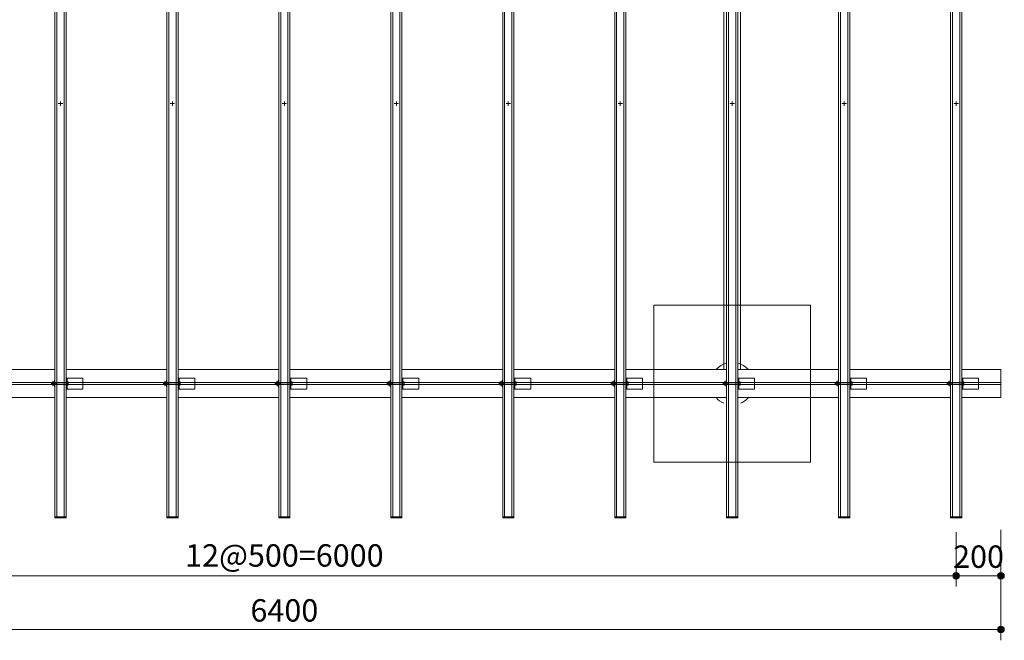
# Model space of a CAD drawing. Extents: x 0 to 16800, y 0 to 11880.
# Drawn here: x 3425 to 7822, y 6330 to 9101 of the extents above; entities that cross this region are included whole.
import ezdxf
from ezdxf.enums import TextEntityAlignment as Align

# ---------------------------------------------------------------- set-up
doc = ezdxf.new("R2010")
doc.units = 0
doc.header["$LTSCALE"] = 40
doc.layers.add('D-BMK-HTXT', color=7, linetype='Continuous', lineweight=13)
doc.layers.add('D-STR-DIM', color=7, linetype='Continuous', lineweight=13)
doc.styles.add('YOKO_GOTHIC', font='msgothic.ttc')
doc.dimstyles.new('Clair_Dim_Gothic', dxfattribs={"dimtxt": 0.18, "dimasz": 0.18, "dimexe": 0.18, "dimexo": 0.0625, "dimgap": 0.09, "dimtad": 1, "dimdec": 4, "dimzin": 0, "dimdsep": 46, "dimtxsty": 'YOKO_GOTHIC', "dimsah": 1, "dimcen": 0.09, "dimadec": 0, "dimazin": 0, "dimtfac": 1, "dimtdec": 4, "dimtofl": 0, "dimtmove": 2, "dimatfit": 3, "dimfxl": 0, "dimtolj": 1, "dimtzin": 0, "dimarcsym": 0})

# ---------------------------------------------------------------- blocks, each defined once
blk = doc.blocks.new('CLAIR_HATCH_PAINT17')
at = {"layer": 'D-STR-DIM', "linetype": 'Continuous', "lineweight": 0}
for start, end in [(0, 180), (180, 0)]:
    blk.add_arc((7606.9, 6617.7), 15, start, end, dxfattribs=at)
blk = doc.blocks.new('CLAIR_HATCH_PAINT18')
at = {"layer": 'D-STR-DIM', "linetype": 'Continuous', "lineweight": 0}
for start, end in [(0, 180), (180, 0)]:
    blk.add_arc((1606.9, 6617.7), 15, start, end, dxfattribs=at)
blk = doc.blocks.new('*D44')
at = {"layer": 'D-STR-DIM', "linetype": 'Continuous'}
for points in [[(1621.9, 6617.7), (1621.8, 6616.3), (1621.7, 6615), (1621.4, 6613.7), (1620.9, 6612.4), (1620.4, 6611.2), (1619.8, 6610), (1619, 6608.8), (1618.2, 6607.8), (1617.3, 6606.8), (1616.2, 6605.9), (1615.2, 6605.1), (1614, 6604.5), (1612.8, 6603.9), (1611.5, 6603.4), (1610.2, 6603), (1608.9, 6602.8), (1607.6, 6602.7), (1606.2, 6602.7), (1604.9, 6602.8), (1603.6, 6603), (1602.3, 6603.4), (1601, 6603.9), (1599.8, 6604.5), (1598.6, 6605.1), (1597.5, 6605.9), (1596.5, 6606.8), (1595.6, 6607.8), (1594.8, 6608.8), (1594, 6610), (1593.4, 6611.2), (1592.9, 6612.4), (1592.4, 6613.7), (1592.1, 6615), (1592, 6616.3), (1591.9, 6617.7), (1592, 6619), (1592.1, 6620.3), (1592.4, 6621.7), (1592.9, 6622.9), (1593.4, 6624.2), (1594, 6625.4), (1594.8, 6626.5), (1595.6, 6627.5), (1596.5, 6628.5), (1597.5, 6629.4), (1598.6, 6630.2), (1599.8, 6630.9), (1601, 6631.5), (1602.3, 6631.9), (1603.6, 6632.3), (1604.9, 6632.5), (1606.2, 6632.6), (1607.6, 6632.6), (1608.9, 6632.5), (1610.2, 6632.3), (1611.5, 6631.9), (1612.8, 6631.5), (1614, 6630.9), (1615.2, 6630.2), (1616.2, 6629.4), (1617.3, 6628.5), (1618.2, 6627.5), (1619, 6626.5), (1619.8, 6625.4), (1620.4, 6624.2), (1620.9, 6622.9), (1621.4, 6621.7), (1621.7, 6620.3), (1621.8, 6619)], [(7591.9, 6617.7), (7592, 6619), (7592.1, 6620.3), (7592.4, 6621.7), (7592.9, 6622.9), (7593.4, 6624.2), (7594, 6625.4), (7594.8, 6626.5), (7595.6, 6627.5), (7596.5, 6628.5), (7597.5, 6629.4), (7598.6, 6630.2), (7599.8, 6630.9), (7601, 6631.5), (7602.3, 6631.9), (7603.6, 6632.3), (7604.9, 6632.5), (7606.2, 6632.6), (7607.6, 6632.6), (7608.9, 6632.5), (7610.2, 6632.3), (7611.5, 6631.9), (7612.8, 6631.5), (7614, 6630.9), (7615.2, 6630.2), (7616.2, 6629.4), (7617.3, 6628.5), (7618.2, 6627.5), (7619, 6626.5), (7619.8, 6625.4), (7620.4, 6624.2), (7620.9, 6622.9), (7621.4, 6621.7), (7621.7, 6620.3), (7621.8, 6619), (7621.9, 6617.7), (7621.8, 6616.3), (7621.7, 6615), (7621.4, 6613.7), (7620.9, 6612.4), (7620.4, 6611.2), (7619.8, 6610), (7619, 6608.8), (7618.2, 6607.8), (7617.3, 6606.8), (7616.2, 6605.9), (7615.2, 6605.1), (7614, 6604.5), (7612.8, 6603.9), (7611.5, 6603.4), (7610.2, 6603), (7608.9, 6602.8), (7607.6, 6602.7), (7606.2, 6602.7), (7604.9, 6602.8), (7603.6, 6603), (7602.3, 6603.4), (7601, 6603.9), (7599.8, 6604.5), (7598.6, 6605.1), (7597.5, 6605.9), (7596.5, 6606.8), (7595.6, 6607.8), (7594.8, 6608.8), (7594, 6610), (7593.4, 6611.2), (7592.9, 6612.4), (7592.4, 6613.7), (7592.1, 6615), (7592, 6616.3)]]:
    blk.add_hatch(color=256, dxfattribs=at).paths.add_polyline_path(points)
at = {"layer": 'D-STR-DIM'}
for p, q in [((1606.9, 6811.8), (1606.9, 6569.7)), ((7606.9, 6811.8), (7606.9, 6569.7)), ((7606.9, 6617.7), (1606.9, 6617.7))]:
    blk.add_line(p, q, dxfattribs=at)
at = {"layer": 'D-STR-DIM', "linetype": 'Continuous'}
for name in ['CLAIR_HATCH_PAINT18', 'CLAIR_HATCH_PAINT17']:
    blk.add_blockref(name, (0, 0), dxfattribs=at)
at = {"layer": 'D-STR-DIM', "style": 'YOKO_GOTHIC'}
blk.add_text('12@500=6000', height=100, dxfattribs=at).set_placement((4606.9, 6758.5), align=Align.TOP_CENTER)
blk = doc.blocks.new('_DOT')
at = {"color": 0, "linetype": 'ByBlock', "lineweight": -2}
blk.add_line((-0.5, 0), (-1, 0), dxfattribs=at)
at = {"color": 0, "linetype": 'ByBlock', "const_width": 0.5}
blk.add_lwpolyline([(-0.25, 0, 1), (0.25, 0, 1)], format="xyb", close=True, dxfattribs=at)
blk = doc.blocks.new('CLAIR_HATCH_PAINT19')
at = {"layer": 'D-STR-DIM', "linetype": 'Continuous', "lineweight": 0}
for start, end in [(0, 180), (180, 0)]:
    blk.add_arc((7806.9, 6377.7), 15, start, end, dxfattribs=at)
blk = doc.blocks.new('CLAIR_HATCH_PAINT20')
at = {"layer": 'D-STR-DIM', "linetype": 'Continuous', "lineweight": 0}
for start, end in [(0, 180), (180, 0)]:
    blk.add_arc((1406.9, 6377.7), 15, start, end, dxfattribs=at)
blk = doc.blocks.new('*D47')
at = {"layer": 'D-STR-DIM', "linetype": 'Continuous'}
for points in [[(1421.9, 6377.7), (1421.8, 6376.3), (1421.7, 6375), (1421.4, 6373.7), (1420.9, 6372.4), (1420.4, 6371.2), (1419.8, 6370), (1419, 6368.8), (1418.2, 6367.8), (1417.3, 6366.8), (1416.2, 6365.9), (1415.2, 6365.1), (1414, 6364.5), (1412.8, 6363.9), (1411.5, 6363.4), (1410.2, 6363), (1408.9, 6362.8), (1407.6, 6362.7), (1406.2, 6362.7), (1404.9, 6362.8), (1403.6, 6363), (1402.3, 6363.4), (1401, 6363.9), (1399.8, 6364.5), (1398.6, 6365.1), (1397.5, 6365.9), (1396.5, 6366.8), (1395.6, 6367.8), (1394.8, 6368.8), (1394, 6370), (1393.4, 6371.2), (1392.9, 6372.4), (1392.4, 6373.7), (1392.1, 6375), (1392, 6376.3), (1391.9, 6377.7), (1392, 6379), (1392.1, 6380.3), (1392.4, 6381.7), (1392.9, 6382.9), (1393.4, 6384.2), (1394, 6385.4), (1394.8, 6386.5), (1395.6, 6387.5), (1396.5, 6388.5), (1397.5, 6389.4), (1398.6, 6390.2), (1399.8, 6390.9), (1401, 6391.5), (1402.3, 6391.9), (1403.6, 6392.3), (1404.9, 6392.5), (1406.2, 6392.6), (1407.6, 6392.6), (1408.9, 6392.5), (1410.2, 6392.3), (1411.5, 6391.9), (1412.8, 6391.5), (1414, 6390.9), (1415.2, 6390.2), (1416.2, 6389.4), (1417.3, 6388.5), (1418.2, 6387.5), (1419, 6386.5), (1419.8, 6385.4), (1420.4, 6384.2), (1420.9, 6382.9), (1421.4, 6381.7), (1421.7, 6380.3), (1421.8, 6379)], [(7791.9, 6377.7), (7792, 6379), (7792.1, 6380.3), (7792.4, 6381.7), (7792.9, 6382.9), (7793.4, 6384.2), (7794, 6385.4), (7794.8, 6386.5), (7795.6, 6387.5), (7796.5, 6388.5), (7797.5, 6389.4), (7798.6, 6390.2), (7799.8, 6390.9), (7801, 6391.5), (7802.3, 6391.9), (7803.6, 6392.3), (7804.9, 6392.5), (7806.2, 6392.6), (7807.6, 6392.6), (7808.9, 6392.5), (7810.2, 6392.3), (7811.5, 6391.9), (7812.8, 6391.5), (7814, 6390.9), (7815.2, 6390.2), (7816.2, 6389.4), (7817.3, 6388.5), (7818.2, 6387.5), (7819, 6386.5), (7819.8, 6385.4), (7820.4, 6384.2), (7820.9, 6382.9), (7821.4, 6381.7), (7821.7, 6380.3), (7821.8, 6379), (7821.9, 6377.7), (7821.8, 6376.3), (7821.7, 6375), (7821.4, 6373.7), (7820.9, 6372.4), (7820.4, 6371.2), (7819.8, 6370), (7819, 6368.8), (7818.2, 6367.8), (7817.3, 6366.8), (7816.2, 6365.9), (7815.2, 6365.1), (7814, 6364.5), (7812.8, 6363.9), (7811.5, 6363.4), (7810.2, 6363), (7808.9, 6362.8), (7807.6, 6362.7), (7806.2, 6362.7), (7804.9, 6362.8), (7803.6, 6363), (7802.3, 6363.4), (7801, 6363.9), (7799.8, 6364.5), (7798.6, 6365.1), (7797.5, 6365.9), (7796.5, 6366.8), (7795.6, 6367.8), (7794.8, 6368.8), (7794, 6370), (7793.4, 6371.2), (7792.9, 6372.4), (7792.4, 6373.7), (7792.1, 6375), (7792, 6376.3)]]:
    blk.add_hatch(color=256, dxfattribs=at).paths.add_polyline_path(points)
at = {"layer": 'D-STR-DIM'}
for p, q in [((1406.9, 6811.8), (1406.9, 6329.7)), ((7806.9, 6811.8), (7806.9, 6329.7)), ((7806.9, 6377.7), (1406.9, 6377.7))]:
    blk.add_line(p, q, dxfattribs=at)
at = {"layer": 'D-STR-DIM', "linetype": 'Continuous'}
for name in ['CLAIR_HATCH_PAINT20', 'CLAIR_HATCH_PAINT19']:
    blk.add_blockref(name, (0, 0), dxfattribs=at)
at = {"layer": 'D-STR-DIM', "style": 'YOKO_GOTHIC'}
blk.add_text('6400', height=100, dxfattribs=at).set_placement((4606.9, 6513.2), align=Align.TOP_CENTER)
blk = doc.blocks.new('CLAIR_HATCH_PAINT23')
at = {"layer": 'D-STR-DIM', "linetype": 'Continuous', "lineweight": 0}
for start, end in [(0, 180), (180, 0)]:
    blk.add_arc((7606.9, 6617.7), 15, start, end, dxfattribs=at)
blk = doc.blocks.new('CLAIR_HATCH_PAINT24')
at = {"layer": 'D-STR-DIM', "linetype": 'Continuous', "lineweight": 0}
for start, end in [(0, 180), (180, 0)]:
    blk.add_arc((7806.9, 6617.7), 15, start, end, dxfattribs=at)
blk = doc.blocks.new('*D53')
at = {"layer": 'D-STR-DIM', "linetype": 'Continuous'}
for points in [[(7621.9, 6617.7), (7621.8, 6616.3), (7621.7, 6615), (7621.4, 6613.7), (7620.9, 6612.4), (7620.4, 6611.2), (7619.8, 6610), (7619, 6608.8), (7618.2, 6607.8), (7617.3, 6606.8), (7616.2, 6605.9), (7615.2, 6605.1), (7614, 6604.5), (7612.8, 6603.9), (7611.5, 6603.4), (7610.2, 6603), (7608.9, 6602.8), (7607.6, 6602.7), (7606.2, 6602.7), (7604.9, 6602.8), (7603.6, 6603), (7602.3, 6603.4), (7601, 6603.9), (7599.8, 6604.5), (7598.6, 6605.1), (7597.5, 6605.9), (7596.5, 6606.8), (7595.6, 6607.8), (7594.8, 6608.8), (7594, 6610), (7593.4, 6611.2), (7592.9, 6612.4), (7592.4, 6613.7), (7592.1, 6615), (7592, 6616.3), (7591.9, 6617.7), (7592, 6619), (7592.1, 6620.3), (7592.4, 6621.7), (7592.9, 6622.9), (7593.4, 6624.2), (7594, 6625.4), (7594.8, 6626.5), (7595.6, 6627.5), (7596.5, 6628.5), (7597.5, 6629.4), (7598.6, 6630.2), (7599.8, 6630.9), (7601, 6631.5), (7602.3, 6631.9), (7603.6, 6632.3), (7604.9, 6632.5), (7606.2, 6632.6), (7607.6, 6632.6), (7608.9, 6632.5), (7610.2, 6632.3), (7611.5, 6631.9), (7612.8, 6631.5), (7614, 6630.9), (7615.2, 6630.2), (7616.2, 6629.4), (7617.3, 6628.5), (7618.2, 6627.5), (7619, 6626.5), (7619.8, 6625.4), (7620.4, 6624.2), (7620.9, 6622.9), (7621.4, 6621.7), (7621.7, 6620.3), (7621.8, 6619)], [(7791.9, 6617.7), (7792, 6619), (7792.1, 6620.3), (7792.4, 6621.7), (7792.9, 6622.9), (7793.4, 6624.2), (7794, 6625.4), (7794.8, 6626.5), (7795.6, 6627.5), (7796.5, 6628.5), (7797.5, 6629.4), (7798.6, 6630.2), (7799.8, 6630.9), (7801, 6631.5), (7802.3, 6631.9), (7803.6, 6632.3), (7804.9, 6632.5), (7806.2, 6632.6), (7807.6, 6632.6), (7808.9, 6632.5), (7810.2, 6632.3), (7811.5, 6631.9), (7812.8, 6631.5), (7814, 6630.9), (7815.2, 6630.2), (7816.2, 6629.4), (7817.3, 6628.5), (7818.2, 6627.5), (7819, 6626.5), (7819.8, 6625.4), (7820.4, 6624.2), (7820.9, 6622.9), (7821.4, 6621.7), (7821.7, 6620.3), (7821.8, 6619), (7821.9, 6617.7), (7821.8, 6616.3), (7821.7, 6615), (7821.4, 6613.7), (7820.9, 6612.4), (7820.4, 6611.2), (7819.8, 6610), (7819, 6608.8), (7818.2, 6607.8), (7817.3, 6606.8), (7816.2, 6605.9), (7815.2, 6605.1), (7814, 6604.5), (7812.8, 6603.9), (7811.5, 6603.4), (7810.2, 6603), (7808.9, 6602.8), (7807.6, 6602.7), (7806.2, 6602.7), (7804.9, 6602.8), (7803.6, 6603), (7802.3, 6603.4), (7801, 6603.9), (7799.8, 6604.5), (7798.6, 6605.1), (7797.5, 6605.9), (7796.5, 6606.8), (7795.6, 6607.8), (7794.8, 6608.8), (7794, 6610), (7793.4, 6611.2), (7792.9, 6612.4), (7792.4, 6613.7), (7792.1, 6615), (7792, 6616.3)]]:
    blk.add_hatch(color=256, dxfattribs=at).paths.add_polyline_path(points)
at = {"layer": 'D-STR-DIM'}
for p, q in [((7806.9, 6823.5), (7806.9, 6569.7)), ((7606.9, 6811.8), (7606.9, 6569.7)), ((7606.9, 6617.7), (7806.9, 6617.7))]:
    blk.add_line(p, q, dxfattribs=at)
at = {"layer": 'D-STR-DIM', "linetype": 'Continuous'}
for name in ['CLAIR_HATCH_PAINT23', 'CLAIR_HATCH_PAINT24']:
    blk.add_blockref(name, (0, 0), dxfattribs=at)
at = {"layer": 'D-STR-DIM', "style": 'YOKO_GOTHIC'}
blk.add_text('200', height=100, dxfattribs=at).set_placement((7706.9, 6753.2), align=Align.TOP_CENTER)

msp = doc.modelspace()

# ---------------------------------------------------------------- linework, layer by layer
at = {"layer": 'D-BMK-HTXT'}
for p, q in [((6569.4, 9913.3), (6569.4, 7538.3)), ((6644.4, 9913.3), (6644.4, 7538.3)), ((3616.9, 8725.8), (3596.9, 8725.8)), ((3606.9, 8735.8), (3606.9, 8715.8)), ((4116.9, 8725.8), (4096.9, 8725.8)), ((4106.9, 8735.8), (4106.9, 8715.8)), ((4616.9, 8725.8), (4596.9, 8725.8)), ((4606.9, 8735.8), (4606.9, 8715.8)), ((5116.9, 8725.8), (5096.9, 8725.8)), ((5106.9, 8735.8), (5106.9, 8715.8)), ((5616.9, 8725.8), (5596.9, 8725.8)), ((5606.9, 8735.8), (5606.9, 8715.8)), ((6116.9, 8725.8), (6096.9, 8725.8)), ((6106.9, 8735.8), (6106.9, 8715.8)), ((6616.9, 8725.8), (6596.9, 8725.8)), ((6606.9, 8735.8), (6606.9, 8715.8)), ((7116.9, 8725.8), (7096.9, 8725.8)), ((7106.9, 8735.8), (7106.9, 8715.8)), ((7616.9, 8725.8), (7596.9, 8725.8)), ((7606.9, 8735.8), (7606.9, 8715.8)), ((3131.9, 7538.3), (3581.9, 7538.3)), ((3631.9, 7538.3), (4081.9, 7538.3)), ((4131.9, 7538.3), (4581.9, 7538.3)), ((5081.9, 7538.3), (4631.9, 7538.3)), ((5581.9, 7538.3), (5131.9, 7538.3)), ((6081.9, 7538.3), (5631.9, 7538.3)), ((6581.9, 7538.3), (6131.9, 7538.3)), ((7081.9, 7538.3), (6631.9, 7538.3)), ((7581.9, 7538.3), (7131.9, 7538.3)), ((7631.9, 7538.3), (7806.9, 7538.3)), ((7806.9, 7538.3), (7806.9, 7413.3)), ((1406.9, 7480.3), (7806.9, 7480.3)), ((3566.4, 7478.7), (3588.4, 7478.7)), ((3567.5, 7471.8), (3567.5, 7479.8)), ((3571.1, 7482.3), (3571.7, 7483.3)), ((3571.1, 7469.3), (3571.1, 7482.3)), ((3571.7, 7483.3), (3577.3, 7483.3)), ((3577.3, 7479.5), (3571.7, 7479.5)), ((3577.3, 7483.3), (3577.9, 7482.3)), ((3577.9, 7483.8), (3579.9, 7483.8)), ((3577.9, 7467.8), (3577.9, 7483.8)), ((3577.9, 7482.3), (3577.9, 7469.3)), ((3579.9, 7490.8), (3581.9, 7490.8)), ((3579.9, 7460.8), (3579.9, 7490.8)), ((3579.9, 7483.8), (3579.9, 7467.8)), ((3581.9, 7490.8), (3581.9, 7460.8)), ((3588.4, 7471.8), (3588.4, 7479.8)), ((3588.4, 7478.7), (3592.1, 7479.8)), ((3631.9, 7500.8), (3636.4, 7500.8)), ((3631.9, 7500.8), (3706.9, 7500.8)), ((3631.9, 7450.8), (3631.9, 7500.8)), ((3636.4, 7500.8), (3636.4, 7450.8)), ((3636.4, 7479.5), (3641.2, 7479.5)), ((3706.9, 7500.8), (3706.9, 7450.8)), ((4066.4, 7478.7), (4088.4, 7478.7)), ((4067.5, 7471.8), (4067.5, 7479.8)), ((4071.1, 7482.3), (4071.7, 7483.3)), ((4071.1, 7469.3), (4071.1, 7482.3)), ((4071.7, 7483.3), (4077.3, 7483.3)), ((4077.3, 7479.5), (4071.7, 7479.5)), ((4077.3, 7483.3), (4077.9, 7482.3)), ((4077.9, 7483.8), (4079.9, 7483.8)), ((4077.9, 7467.8), (4077.9, 7483.8)), ((4077.9, 7482.3), (4077.9, 7469.3)), ((4079.9, 7490.8), (4081.9, 7490.8)), ((4079.9, 7460.8), (4079.9, 7490.8)), ((4079.9, 7483.8), (4079.9, 7467.8)), ((4081.9, 7490.8), (4081.9, 7460.8)), ((4088.4, 7471.8), (4088.4, 7479.8)), ((4088.4, 7478.7), (4092.1, 7479.8)), ((4131.9, 7500.8), (4136.4, 7500.8)), ((4131.9, 7500.8), (4206.9, 7500.8)), ((4131.9, 7450.8), (4131.9, 7500.8)), ((4136.4, 7500.8), (4136.4, 7450.8)), ((4136.4, 7479.5), (4141.2, 7479.5)), ((4206.9, 7500.8), (4206.9, 7450.8)), ((4566.4, 7478.7), (4588.4, 7478.7)), ((4567.5, 7471.8), (4567.5, 7479.8)), ((4571.1, 7482.3), (4571.7, 7483.3)), ((4571.1, 7469.3), (4571.1, 7482.3)), ((4571.7, 7483.3), (4577.3, 7483.3)), ((4577.3, 7479.5), (4571.7, 7479.5)), ((4577.3, 7483.3), (4577.9, 7482.3)), ((4577.9, 7483.8), (4579.9, 7483.8)), ((4577.9, 7467.8), (4577.9, 7483.8)), ((4577.9, 7482.3), (4577.9, 7469.3)), ((4579.9, 7490.8), (4581.9, 7490.8)), ((4579.9, 7460.8), (4579.9, 7490.8)), ((4579.9, 7483.8), (4579.9, 7467.8)), ((4581.9, 7490.8), (4581.9, 7460.8)), ((4588.4, 7471.8), (4588.4, 7479.8)), ((4588.4, 7478.7), (4592.1, 7479.8)), ((4631.9, 7500.8), (4636.4, 7500.8)), ((4631.9, 7450.8), (4631.9, 7500.8)), ((4631.9, 7500.8), (4706.9, 7500.8)), ((4636.4, 7500.8), (4636.4, 7450.8)), ((4636.4, 7479.5), (4641.2, 7479.5)), ((4706.9, 7500.8), (4706.9, 7450.8)), ((5066.4, 7478.7), (5088.4, 7478.7)), ((5067.5, 7471.8), (5067.5, 7479.8)), ((5071.1, 7482.3), (5071.7, 7483.3)), ((5071.1, 7469.3), (5071.1, 7482.3)), ((5071.7, 7483.3), (5077.3, 7483.3)), ((5077.3, 7479.5), (5071.7, 7479.5)), ((5077.3, 7483.3), (5077.9, 7482.3)), ((5077.9, 7483.8), (5079.9, 7483.8)), ((5077.9, 7467.8), (5077.9, 7483.8)), ((5077.9, 7482.3), (5077.9, 7469.3)), ((5079.9, 7490.8), (5081.9, 7490.8)), ((5079.9, 7460.8), (5079.9, 7490.8)), ((5079.9, 7483.8), (5079.9, 7467.8)), ((5081.9, 7490.8), (5081.9, 7460.8)), ((5088.4, 7471.8), (5088.4, 7479.8)), ((5088.4, 7478.7), (5092.1, 7479.8)), ((5131.9, 7500.8), (5136.4, 7500.8)), ((5131.9, 7500.8), (5206.9, 7500.8)), ((5131.9, 7450.8), (5131.9, 7500.8)), ((5136.4, 7500.8), (5136.4, 7450.8)), ((5136.4, 7479.5), (5141.2, 7479.5)), ((5206.9, 7500.8), (5206.9, 7450.8)), ((5566.4, 7478.7), (5588.4, 7478.7)), ((5567.5, 7471.8), (5567.5, 7479.8)), ((5571.1, 7482.3), (5571.7, 7483.3)), ((5571.1, 7469.3), (5571.1, 7482.3)), ((5571.7, 7483.3), (5577.3, 7483.3)), ((5577.3, 7479.5), (5571.7, 7479.5)), ((5577.3, 7483.3), (5577.9, 7482.3)), ((5577.9, 7483.8), (5579.9, 7483.8)), ((5577.9, 7467.8), (5577.9, 7483.8)), ((5577.9, 7482.3), (5577.9, 7469.3)), ((5579.9, 7490.8), (5581.9, 7490.8)), ((5579.9, 7460.8), (5579.9, 7490.8)), ((5579.9, 7483.8), (5579.9, 7467.8)), ((5581.9, 7490.8), (5581.9, 7460.8)), ((5588.4, 7471.8), (5588.4, 7479.8)), ((5588.4, 7478.7), (5592.1, 7479.8)), ((5631.9, 7500.8), (5636.4, 7500.8)), ((5631.9, 7500.8), (5706.9, 7500.8)), ((5631.9, 7450.8), (5631.9, 7500.8)), ((5636.4, 7500.8), (5636.4, 7450.8)), ((5636.4, 7479.5), (5641.2, 7479.5)), ((5706.9, 7500.8), (5706.9, 7450.8)), ((6066.4, 7478.7), (6088.4, 7478.7)), ((6067.5, 7471.8), (6067.5, 7479.8)), ((6071.1, 7482.3), (6071.7, 7483.3)), ((6071.1, 7469.3), (6071.1, 7482.3)), ((6071.7, 7483.3), (6077.3, 7483.3)), ((6077.3, 7479.5), (6071.7, 7479.5)), ((6077.3, 7483.3), (6077.9, 7482.3)), ((6077.9, 7483.8), (6079.9, 7483.8)), ((6077.9, 7467.8), (6077.9, 7483.8)), ((6077.9, 7482.3), (6077.9, 7469.3)), ((6079.9, 7490.8), (6081.9, 7490.8)), ((6079.9, 7460.8), (6079.9, 7490.8)), ((6079.9, 7483.8), (6079.9, 7467.8)), ((6081.9, 7490.8), (6081.9, 7460.8)), ((6088.4, 7471.8), (6088.4, 7479.8)), ((6088.4, 7478.7), (6092.1, 7479.8)), ((6131.9, 7500.8), (6136.4, 7500.8)), ((6131.9, 7500.8), (6206.9, 7500.8)), ((6131.9, 7450.8), (6131.9, 7500.8)), ((6136.4, 7500.8), (6136.4, 7450.8)), ((6136.4, 7479.5), (6141.2, 7479.5)), ((6206.9, 7500.8), (6206.9, 7450.8)), ((6566.4, 7478.7), (6588.4, 7478.7)), ((6567.5, 7471.8), (6567.5, 7479.8)), ((6571.1, 7482.3), (6571.7, 7483.3)), ((6571.1, 7469.3), (6571.1, 7482.3)), ((6571.7, 7483.3), (6577.3, 7483.3)), ((6577.3, 7479.5), (6571.7, 7479.5)), ((6577.3, 7483.3), (6577.9, 7482.3)), ((6577.9, 7483.8), (6579.9, 7483.8)), ((6577.9, 7467.8), (6577.9, 7483.8)), ((6577.9, 7482.3), (6577.9, 7469.3)), ((6579.9, 7490.8), (6581.9, 7490.8)), ((6579.9, 7460.8), (6579.9, 7490.8)), ((6579.9, 7483.8), (6579.9, 7467.8)), ((6581.9, 7490.8), (6581.9, 7460.8)), ((6588.4, 7471.8), (6588.4, 7479.8)), ((6588.4, 7478.7), (6592.1, 7479.8)), ((6631.9, 7500.8), (6636.4, 7500.8)), ((6631.9, 7500.8), (6706.9, 7500.8)), ((6631.9, 7450.8), (6631.9, 7500.8)), ((6636.4, 7500.8), (6636.4, 7450.8)), ((6636.4, 7479.5), (6641.2, 7479.5)), ((6706.9, 7500.8), (6706.9, 7450.8)), ((7066.4, 7478.7), (7088.4, 7478.7)), ((7067.5, 7471.8), (7067.5, 7479.8)), ((7071.1, 7482.3), (7071.7, 7483.3)), ((7071.1, 7469.3), (7071.1, 7482.3)), ((7071.7, 7483.3), (7077.3, 7483.3)), ((7077.3, 7479.5), (7071.7, 7479.5)), ((7077.3, 7483.3), (7077.9, 7482.3)), ((7077.9, 7483.8), (7079.9, 7483.8)), ((7077.9, 7467.8), (7077.9, 7483.8)), ((7077.9, 7482.3), (7077.9, 7469.3)), ((7079.9, 7490.8), (7081.9, 7490.8)), ((7079.9, 7460.8), (7079.9, 7490.8)), ((7079.9, 7483.8), (7079.9, 7467.8)), ((7081.9, 7490.8), (7081.9, 7460.8)), ((7088.4, 7471.8), (7088.4, 7479.8)), ((7088.4, 7478.7), (7092.1, 7479.8)), ((7131.9, 7500.8), (7136.4, 7500.8)), ((7131.9, 7500.8), (7206.9, 7500.8)), ((7131.9, 7450.8), (7131.9, 7500.8)), ((7136.4, 7500.8), (7136.4, 7450.8)), ((7136.4, 7479.5), (7141.2, 7479.5)), ((7206.9, 7500.8), (7206.9, 7450.8)), ((7566.4, 7478.7), (7588.4, 7478.7)), ((7567.5, 7471.8), (7567.5, 7479.8)), ((7571.1, 7482.3), (7571.7, 7483.3)), ((7571.1, 7469.3), (7571.1, 7482.3)), ((7571.7, 7483.3), (7577.3, 7483.3)), ((7577.3, 7479.5), (7571.7, 7479.5)), ((7577.3, 7483.3), (7577.9, 7482.3)), ((7577.9, 7483.8), (7579.9, 7483.8)), ((7577.9, 7467.8), (7577.9, 7483.8)), ((7577.9, 7482.3), (7577.9, 7469.3)), ((7579.9, 7490.8), (7581.9, 7490.8)), ((7579.9, 7460.8), (7579.9, 7490.8)), ((7579.9, 7483.8), (7579.9, 7467.8)), ((7581.9, 7490.8), (7581.9, 7460.8)), ((7588.4, 7471.8), (7588.4, 7479.8)), ((7588.4, 7478.7), (7592.1, 7479.8)), ((7631.9, 7500.8), (7636.4, 7500.8)), ((7631.9, 7500.8), (7706.9, 7500.8)), ((7631.9, 7450.8), (7631.9, 7500.8)), ((7636.4, 7500.8), (7636.4, 7450.8)), ((7636.4, 7479.5), (7641.2, 7479.5)), ((7706.9, 7500.8), (7706.9, 7450.8)), ((7806.9, 7480.3), (7806.9, 7471.3)), ((7806.9, 7471.3), (1406.9, 7471.3)), ((3566.4, 7472.8), (3588.4, 7472.8)), ((3571.7, 7468.2), (3571.1, 7469.3)), ((3571.7, 7472), (3577.3, 7472)), ((3577.3, 7468.2), (3571.7, 7468.2)), ((3577.9, 7469.3), (3577.3, 7468.2)), ((3579.9, 7467.8), (3577.9, 7467.8)), ((3581.9, 7460.8), (3579.9, 7460.8)), ((3588.4, 7472.8), (3592.1, 7471.8)), ((3636.4, 7450.8), (3631.9, 7450.8)), ((3706.9, 7450.8), (3631.9, 7450.8)), ((3641.2, 7472), (3636.4, 7472)), ((4066.4, 7472.8), (4088.4, 7472.8)), ((4071.7, 7468.2), (4071.1, 7469.3)), ((4071.7, 7472), (4077.3, 7472)), ((4077.3, 7468.2), (4071.7, 7468.2)), ((4077.9, 7469.3), (4077.3, 7468.2)), ((4079.9, 7467.8), (4077.9, 7467.8)), ((4081.9, 7460.8), (4079.9, 7460.8)), ((4088.4, 7472.8), (4092.1, 7471.8)), ((4136.4, 7450.8), (4131.9, 7450.8)), ((4206.9, 7450.8), (4131.9, 7450.8)), ((4141.2, 7472), (4136.4, 7472)), ((4566.4, 7472.8), (4588.4, 7472.8)), ((4571.7, 7468.2), (4571.1, 7469.3)), ((4571.7, 7472), (4577.3, 7472)), ((4577.3, 7468.2), (4571.7, 7468.2)), ((4577.9, 7469.3), (4577.3, 7468.2)), ((4579.9, 7467.8), (4577.9, 7467.8)), ((4581.9, 7460.8), (4579.9, 7460.8)), ((4588.4, 7472.8), (4592.1, 7471.8)), ((4636.4, 7450.8), (4631.9, 7450.8)), ((4706.9, 7450.8), (4631.9, 7450.8)), ((4641.2, 7472), (4636.4, 7472)), ((5066.4, 7472.8), (5088.4, 7472.8)), ((5071.7, 7468.2), (5071.1, 7469.3)), ((5071.7, 7472), (5077.3, 7472)), ((5077.3, 7468.2), (5071.7, 7468.2)), ((5077.9, 7469.3), (5077.3, 7468.2)), ((5079.9, 7467.8), (5077.9, 7467.8)), ((5081.9, 7460.8), (5079.9, 7460.8)), ((5088.4, 7472.8), (5092.1, 7471.8)), ((5136.4, 7450.8), (5131.9, 7450.8)), ((5206.9, 7450.8), (5131.9, 7450.8)), ((5141.2, 7472), (5136.4, 7472)), ((5566.4, 7472.8), (5588.4, 7472.8)), ((5571.7, 7468.2), (5571.1, 7469.3)), ((5571.7, 7472), (5577.3, 7472)), ((5577.3, 7468.2), (5571.7, 7468.2)), ((5577.9, 7469.3), (5577.3, 7468.2)), ((5579.9, 7467.8), (5577.9, 7467.8)), ((5581.9, 7460.8), (5579.9, 7460.8)), ((5588.4, 7472.8), (5592.1, 7471.8)), ((5636.4, 7450.8), (5631.9, 7450.8)), ((5706.9, 7450.8), (5631.9, 7450.8)), ((5641.2, 7472), (5636.4, 7472)), ((6066.4, 7472.8), (6088.4, 7472.8)), ((6071.7, 7468.2), (6071.1, 7469.3)), ((6071.7, 7472), (6077.3, 7472)), ((6077.3, 7468.2), (6071.7, 7468.2)), ((6077.9, 7469.3), (6077.3, 7468.2)), ((6079.9, 7467.8), (6077.9, 7467.8)), ((6081.9, 7460.8), (6079.9, 7460.8)), ((6088.4, 7472.8), (6092.1, 7471.8)), ((6136.4, 7450.8), (6131.9, 7450.8)), ((6206.9, 7450.8), (6131.9, 7450.8)), ((6141.2, 7472), (6136.4, 7472)), ((6566.4, 7472.8), (6588.4, 7472.8)), ((6571.7, 7468.2), (6571.1, 7469.3)), ((6571.7, 7472), (6577.3, 7472)), ((6577.3, 7468.2), (6571.7, 7468.2)), ((6577.9, 7469.3), (6577.3, 7468.2)), ((6579.9, 7467.8), (6577.9, 7467.8)), ((6581.9, 7460.8), (6579.9, 7460.8)), ((6588.4, 7472.8), (6592.1, 7471.8)), ((6636.4, 7450.8), (6631.9, 7450.8)), ((6706.9, 7450.8), (6631.9, 7450.8)), ((6641.2, 7472), (6636.4, 7472)), ((7066.4, 7472.8), (7088.4, 7472.8)), ((7071.7, 7468.2), (7071.1, 7469.3)), ((7071.7, 7472), (7077.3, 7472)), ((7077.3, 7468.2), (7071.7, 7468.2)), ((7077.9, 7469.3), (7077.3, 7468.2)), ((7079.9, 7467.8), (7077.9, 7467.8)), ((7081.9, 7460.8), (7079.9, 7460.8)), ((7088.4, 7472.8), (7092.1, 7471.8)), ((7136.4, 7450.8), (7131.9, 7450.8)), ((7206.9, 7450.8), (7131.9, 7450.8)), ((7141.2, 7472), (7136.4, 7472)), ((7566.4, 7472.8), (7588.4, 7472.8)), ((7571.7, 7468.2), (7571.1, 7469.3)), ((7571.7, 7472), (7577.3, 7472)), ((7577.3, 7468.2), (7571.7, 7468.2)), ((7577.9, 7469.3), (7577.3, 7468.2)), ((7579.9, 7467.8), (7577.9, 7467.8)), ((7581.9, 7460.8), (7579.9, 7460.8)), ((7588.4, 7472.8), (7592.1, 7471.8)), ((7636.4, 7450.8), (7631.9, 7450.8)), ((7706.9, 7450.8), (7631.9, 7450.8)), ((7641.2, 7472), (7636.4, 7472)), ((3131.9, 7413.3), (3581.9, 7413.3)), ((3631.9, 7413.3), (4081.9, 7413.3)), ((4131.9, 7413.3), (4581.9, 7413.3)), ((5081.9, 7413.3), (4631.9, 7413.3)), ((5581.9, 7413.3), (5131.9, 7413.3)), ((6081.9, 7413.3), (5631.9, 7413.3)), ((6581.9, 7413.3), (6131.9, 7413.3)), ((7081.9, 7413.3), (6631.9, 7413.3)), ((7581.9, 7413.3), (7131.9, 7413.3)), ((7806.9, 7413.3), (7631.9, 7413.3))]:
    msp.add_line(p, q, dxfattribs=at)
for points in [[(3581.9, 10575.8), (3631.9, 10575.8), (3631.9, 6875.8), (3581.9, 6875.8)], [(3590.6, 10570.8), (3623.1, 10570.8), (3623.1, 6880.8), (3590.6, 6880.8)], [(4081.9, 10575.8), (4131.9, 10575.8), (4131.9, 6875.8), (4081.9, 6875.8)], [(4090.6, 10570.8), (4123.1, 10570.8), (4123.1, 6880.8), (4090.6, 6880.8)], [(4581.9, 10575.8), (4631.9, 10575.8), (4631.9, 6875.8), (4581.9, 6875.8)], [(4590.6, 10570.8), (4623.1, 10570.8), (4623.1, 6880.8), (4590.6, 6880.8)], [(5081.9, 10575.8), (5131.9, 10575.8), (5131.9, 6875.8), (5081.9, 6875.8)], [(5090.6, 10570.8), (5123.1, 10570.8), (5123.1, 6880.8), (5090.6, 6880.8)], [(5581.9, 10575.8), (5631.9, 10575.8), (5631.9, 6875.8), (5581.9, 6875.8)], [(5590.6, 10570.8), (5623.1, 10570.8), (5623.1, 6880.8), (5590.6, 6880.8)], [(6081.9, 10575.8), (6131.9, 10575.8), (6131.9, 6875.8), (6081.9, 6875.8)], [(6090.6, 10570.8), (6123.1, 10570.8), (6123.1, 6880.8), (6090.6, 6880.8)], [(6581.9, 10575.8), (6631.9, 10575.8), (6631.9, 6875.8), (6581.9, 6875.8)], [(6590.6, 10570.8), (6623.1, 10570.8), (6623.1, 6880.8), (6590.6, 6880.8)], [(7081.9, 10575.8), (7131.9, 10575.8), (7131.9, 6875.8), (7081.9, 6875.8)], [(7090.6, 10570.8), (7123.1, 10570.8), (7123.1, 6880.8), (7090.6, 6880.8)], [(7581.9, 10575.8), (7631.9, 10575.8), (7631.9, 6875.8), (7581.9, 6875.8)], [(7590.6, 10570.8), (7623.1, 10570.8), (7623.1, 6880.8), (7590.6, 6880.8)], [(6256.9, 7825.8), (6956.9, 7825.8), (6956.9, 7125.8), (6256.9, 7125.8)], [(3636.4, 7468.2), (3641.2, 7468.2), (3641.8, 7469.3), (3641.8, 7482.3), (3641.2, 7483.3), (3636.4, 7483.3)], [(4136.4, 7468.2), (4141.2, 7468.2), (4141.8, 7469.3), (4141.8, 7482.3), (4141.2, 7483.3), (4136.4, 7483.3)], [(4636.4, 7468.2), (4641.2, 7468.2), (4641.8, 7469.3), (4641.8, 7482.3), (4641.2, 7483.3), (4636.4, 7483.3)], [(5136.4, 7468.2), (5141.2, 7468.2), (5141.8, 7469.3), (5141.8, 7482.3), (5141.2, 7483.3), (5136.4, 7483.3)], [(5636.4, 7468.2), (5641.2, 7468.2), (5641.8, 7469.3), (5641.8, 7482.3), (5641.2, 7483.3), (5636.4, 7483.3)], [(6136.4, 7468.2), (6141.2, 7468.2), (6141.8, 7469.3), (6141.8, 7482.3), (6141.2, 7483.3), (6136.4, 7483.3)], [(6636.4, 7468.2), (6641.2, 7468.2), (6641.8, 7469.3), (6641.8, 7482.3), (6641.2, 7483.3), (6636.4, 7483.3)], [(7136.4, 7468.2), (7141.2, 7468.2), (7141.8, 7469.3), (7141.8, 7482.3), (7141.2, 7483.3), (7136.4, 7483.3)], [(7636.4, 7468.2), (7641.2, 7468.2), (7641.8, 7469.3), (7641.8, 7482.3), (7641.2, 7483.3), (7636.4, 7483.3)], [(3581.9, 6880.8), (3631.9, 6880.8), (3631.9, 6875.8), (3581.9, 6875.8)], [(4081.9, 6880.8), (4131.9, 6880.8), (4131.9, 6875.8), (4081.9, 6875.8)], [(4581.9, 6880.8), (4631.9, 6880.8), (4631.9, 6875.8), (4581.9, 6875.8)], [(5081.9, 6880.8), (5131.9, 6880.8), (5131.9, 6875.8), (5081.9, 6875.8)], [(5581.9, 6880.8), (5631.9, 6880.8), (5631.9, 6875.8), (5581.9, 6875.8)], [(6081.9, 6880.8), (6131.9, 6880.8), (6131.9, 6875.8), (6081.9, 6875.8)], [(6581.9, 6880.8), (6631.9, 6880.8), (6631.9, 6875.8), (6581.9, 6875.8)], [(7081.9, 6880.8), (7131.9, 6880.8), (7131.9, 6875.8), (7081.9, 6875.8)], [(7581.9, 6880.8), (7631.9, 6880.8), (7631.9, 6875.8), (7581.9, 6875.8)]]:
    msp.add_lwpolyline(points, close=True, dxfattribs=at)
for points in [[(3636.4, 7471.8), (3567.5, 7471.8), (3566.4, 7472.8), (3566.4, 7478.7), (3567.5, 7479.8), (3636.4, 7479.8)], [(4136.4, 7471.8), (4067.5, 7471.8), (4066.4, 7472.8), (4066.4, 7478.7), (4067.5, 7479.8), (4136.4, 7479.8)], [(4636.4, 7471.8), (4567.5, 7471.8), (4566.4, 7472.8), (4566.4, 7478.7), (4567.5, 7479.8), (4636.4, 7479.8)], [(5136.4, 7471.8), (5067.5, 7471.8), (5066.4, 7472.8), (5066.4, 7478.7), (5067.5, 7479.8), (5136.4, 7479.8)], [(5636.4, 7471.8), (5567.5, 7471.8), (5566.4, 7472.8), (5566.4, 7478.7), (5567.5, 7479.8), (5636.4, 7479.8)], [(6136.4, 7471.8), (6067.5, 7471.8), (6066.4, 7472.8), (6066.4, 7478.7), (6067.5, 7479.8), (6136.4, 7479.8)], [(6636.4, 7471.8), (6567.5, 7471.8), (6566.4, 7472.8), (6566.4, 7478.7), (6567.5, 7479.8), (6636.4, 7479.8)], [(7136.4, 7471.8), (7067.5, 7471.8), (7066.4, 7472.8), (7066.4, 7478.7), (7067.5, 7479.8), (7136.4, 7479.8)], [(7636.4, 7471.8), (7567.5, 7471.8), (7566.4, 7472.8), (7566.4, 7478.7), (7567.5, 7479.8), (7636.4, 7479.8)]]:
    msp.add_lwpolyline(points, dxfattribs=at)
for radius, start, end in [(95.4, 105.2002, 139.044), (95.3, 40.956, 74.7998), (95.3, 220.956, 246.8408), (95.3, 293.1592, 319.044)]:
    msp.add_arc((6606.9, 7475.8), radius, start, end, dxfattribs=at)
for points in [[(3641.2, 7468.2), (3641.8, 7471.4), (3641.8, 7475.9), (3642.4, 7481.4)], [(4141.2, 7468.2), (4141.8, 7471.4), (4141.8, 7475.9), (4142.4, 7481.4)], [(4641.2, 7468.2), (4641.8, 7471.4), (4641.8, 7475.9), (4642.4, 7481.4)], [(5141.2, 7468.2), (5141.8, 7471.4), (5141.8, 7475.9), (5142.4, 7481.4)], [(5641.2, 7468.2), (5641.8, 7471.4), (5641.8, 7475.9), (5642.4, 7481.4)], [(6141.2, 7468.2), (6141.8, 7471.4), (6141.8, 7475.9), (6142.4, 7481.4)], [(6641.2, 7468.2), (6641.8, 7471.4), (6641.8, 7475.9), (6642.4, 7481.4)], [(7141.2, 7468.2), (7141.8, 7471.4), (7141.8, 7475.9), (7142.4, 7481.4)], [(7641.2, 7468.2), (7641.8, 7471.4), (7641.8, 7475.9), (7642.4, 7481.4)]]:
    msp.add_spline(points, degree=3, dxfattribs=at)

# ---------------------------------------------------------------- dimensions: what is measured, and where the dimension line sits
at = {"layer": 'D-STR-DIM'}
dim = msp.add_linear_dim(base=(1406.9, 6377.7), p1=(7806.9, 6875.8), p2=(1406.9, 6875.8), angle=180, dimstyle='Clair_Dim_Gothic', override={"dimtxt": 100, "dimasz": 30, "dimexe": 48, "dimexo": 64, "dimgap": 35.5104, "dimdec": 0, "dimlfac": 1, "dimblk1": 'DOT', "dimblk2": 'DOT', "dimaunit": 1, "dimadec": 4, "dimtfill": 0, "dimtfillclr": 256}, dxfattribs=at)
dim.commit()
dim.dimension.update_dxf_attribs({"geometry": '*D47', "text_midpoint": (4606.9, 6463.2), "dimtype": 161})
dim = msp.add_linear_dim(base=(1606.9, 6617.7), p1=(7606.9, 6875.8), p2=(1606.9, 6875.8), angle=180, text='\\A1;\\W1.0000;\\Q0.0000;\\T1.00;12@500=6000', dimstyle='Clair_Dim_Gothic', override={"dimtxt": 100, "dimasz": 30, "dimexe": 48, "dimexo": 64, "dimgap": 40.840349, "dimdec": 0, "dimlfac": 1, "dimblk1": 'DOT', "dimblk2": 'DOT', "dimaunit": 1, "dimadec": 4, "dimtfill": 0, "dimtfillclr": 256}, dxfattribs=at)
dim.commit()
dim.dimension.update_dxf_attribs({"geometry": '*D44', "text_midpoint": (4606.9, 6708.5), "dimtype": 161})
dim = msp.add_linear_dim(base=(7806.9, 6617.7), p1=(7606.9, 6875.8), p2=(7806.9, 6887.5), dimstyle='Clair_Dim_Gothic', override={"dimtxt": 100, "dimasz": 30, "dimexe": 48, "dimexo": 64, "dimgap": 35.5104, "dimdec": 0, "dimlfac": 1, "dimblk1": 'DOT', "dimblk2": 'DOT', "dimaunit": 1, "dimadec": 4, "dimtfill": 0, "dimtfillclr": 256}, dxfattribs=at)
dim.commit()
dim.dimension.update_dxf_attribs({"geometry": '*D53', "text_midpoint": (7706.9, 6703.2), "dimtype": 160})

doc.saveas('drawing.dxf')
